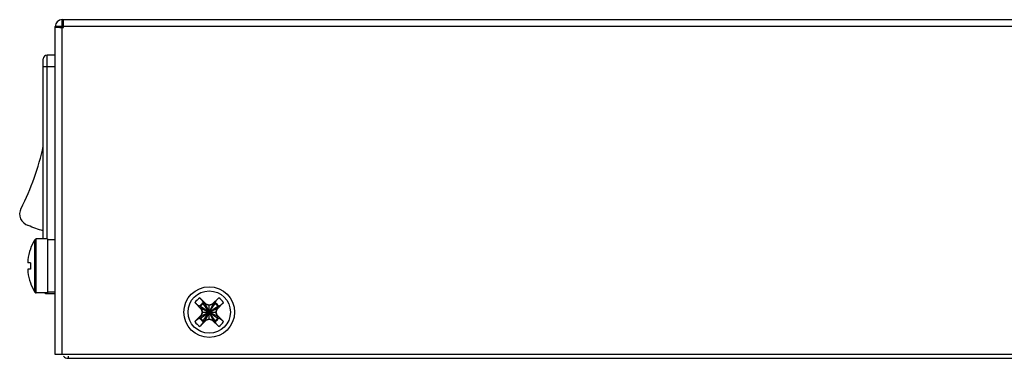
# Model space of a CAD drawing. Units: millimetres. Extents: x 0 to 1894, y 0 to 1254.
# Drawn here: x 1004 to 1132, y 488 to 532 of the extents above; entities that cross this region are included whole.
import ezdxf

# ---------------------------------------------------------------- set-up
doc = ezdxf.new("R2010")
doc.units = ezdxf.units.MM

msp = doc.modelspace()

# ---------------------------------------------------------------- linework, layer by layer
at = {"linetype": 'Continuous'}
for p, q in [((1009.61, 531.55), (1009.61, 532.35)), ((1009.61, 532.35), (1293.71, 532.35)), ((1009.81, 531.35), (1009.81, 532.35)), ((1008.71, 488.85), (1008.71, 531.45)), ((1009.51, 531.45), (1008.71, 531.45)), ((1009.44, 531.35), (1009.55, 531.35)), ((1009.55, 531.45), (1009.81, 531.45)), ((1009.55, 531.35), (1009.81, 531.35)), ((1009.61, 531.55), (1009.81, 531.55)), ((1009.61, 488.85), (1009.61, 531.35)), ((1293.71, 531.45), (1009.81, 531.45)), ((1007.16, 503.85), (1007.16, 527.25)), ((1007.66, 503.85), (1007.66, 527.75)), ((1008.71, 527.75), (1007.66, 527.75)), ((1007.16, 526.25), (1008.71, 526.25)), ((1006.08, 496.94), (1006.08, 503.75)), ((1006.25, 496.85), (1006.25, 503.85)), ((1007.71, 503.85), (1006.25, 503.85)), ((1007.71, 503.85), (1007.71, 496.85)), ((1008.71, 503.74), (1007.71, 503.74)), ((1005.5, 502.55), (1005.51, 502.54)), ((1005.51, 500.75), (1005.18, 500.75)), ((1005.51, 499.95), (1005.18, 499.95)), ((1005.51, 498.15), (1005.5, 498.15)), ((1007.71, 496.85), (1006.25, 496.85)), ((1007.66, 496.75), (1007.66, 496.85)), ((1007.66, 496.75), (1008.71, 496.75)), ((1008.71, 496.96), (1007.71, 496.96)), ((1027.48, 496.2), (1028.31, 495.39)), ((1029.11, 495.39), (1029.95, 496.2)), ((1027.67, 494.75), (1026.86, 495.58)), ((1027.6, 495.13), (1027.49, 495.12)), ((1027.6, 495.13), (1027.68, 494.84)), ((1027.6, 495.13), (1029.83, 493.56)), ((1027.6, 493.56), (1029.83, 495.13)), ((1027.68, 494.84), (1027.67, 494.75)), ((1027.67, 494.75), (1027.81, 494.35)), ((1027.68, 494.84), (1027.86, 494.35)), ((1027.68, 494.84), (1029.75, 493.85)), ((1027.68, 493.85), (1029.75, 494.84)), ((1027.93, 495.46), (1027.94, 495.57)), ((1029.5, 493.23), (1027.93, 495.46)), ((1027.93, 493.23), (1029.5, 495.46)), ((1028.22, 495.38), (1027.93, 495.46)), ((1028.22, 495.38), (1028.31, 495.39)), ((1029.21, 493.31), (1028.22, 495.38)), ((1028.22, 493.31), (1029.21, 495.38)), ((1028.71, 495.2), (1028.22, 495.38)), ((1028.71, 495.25), (1028.31, 495.39)), ((1029.11, 495.39), (1028.71, 495.25)), ((1029.21, 495.38), (1028.71, 495.2)), ((1028.71, 493.45), (1028.71, 495.25)), ((1029.21, 495.38), (1029.11, 495.39)), ((1029.5, 495.46), (1029.21, 495.38)), ((1029.5, 495.46), (1029.49, 495.57)), ((1029.57, 494.35), (1029.75, 494.84)), ((1029.61, 494.35), (1029.76, 494.75)), ((1029.75, 494.84), (1029.83, 495.13)), ((1029.75, 494.84), (1029.76, 494.75)), ((1030.57, 495.58), (1029.76, 494.75)), ((1029.83, 495.13), (1029.94, 495.12)), ((1026.86, 493.11), (1027.67, 493.95)), ((1027.6, 493.56), (1027.49, 493.57)), ((1027.68, 493.85), (1027.6, 493.56)), ((1027.81, 494.35), (1027.67, 493.95)), ((1027.68, 493.85), (1027.67, 493.95)), ((1027.86, 494.35), (1027.68, 493.85)), ((1027.81, 494.35), (1029.61, 494.35)), ((1028.22, 493.31), (1028.71, 493.49)), ((1028.31, 493.3), (1028.71, 493.45)), ((1028.71, 493.49), (1029.21, 493.31)), ((1028.71, 493.45), (1029.11, 493.3)), ((1029.75, 493.85), (1029.57, 494.35)), ((1029.76, 493.95), (1029.61, 494.35)), ((1029.75, 493.85), (1029.76, 493.95)), ((1029.83, 493.56), (1029.75, 493.85)), ((1029.76, 493.95), (1030.57, 493.11)), ((1029.83, 493.56), (1029.94, 493.57)), ((1028.31, 493.3), (1027.48, 492.49)), ((1027.93, 493.23), (1028.22, 493.31)), ((1027.93, 493.23), (1027.94, 493.12)), ((1028.22, 493.31), (1028.31, 493.3)), ((1029.21, 493.31), (1029.11, 493.3)), ((1029.95, 492.49), (1029.11, 493.3)), ((1029.21, 493.31), (1029.5, 493.23)), ((1029.5, 493.23), (1029.49, 493.12)), ((1291.71, 488.85), (1008.71, 488.85)), ((1010.41, 488.61), (1010.41, 488.35)), ((1010.41, 488.35), (1307.81, 488.35))]:
    msp.add_line(p, q, dxfattribs=at)
for radius in [3.29, 2.75]:
    msp.add_circle((1028.71, 494.35), radius, dxfattribs=at)
for centre, radius, start, end in [((1009.61, 531.45), 0.9, 90, 180), ((1009.46, 556.02), 24.68, 269.6507, 269.9417), ((1009.61, 531.45), 0.1, 90, 180), ((1007.66, 527.25), 0.5, 90, 180), ((974.54, 523.03), 33.4, 332.9161, 347.6794), ((1005.65, 507.11), 1.55, 152.9161, 254.2781), ((1011.61, 500.35), 6.5, 148.4119, 160.2168), ((1006.25, 503.65), 0.2, 90, 148.4119), ((1011.61, 500.35), 6.49, 160.2364, 172.9168), ((1008.41, 500.74), 3.26, 172.9167, 173.4072), ((1012.89, 500.35), 7.39, 176.8965, 183.1035), ((1008.41, 499.95), 3.26, 186.5933, 187.0835), ((1011.61, 500.35), 6.49, 187.0832, 199.7636), ((1011.61, 500.35), 6.5, 199.7832, 211.5881), ((1006.25, 497.05), 0.2, 211.5881, 270), ((1007.66, 497.25), 0.5, 233.2284, 270), ((1028.66, 494.4), 2.15, 123.2826, 146.7174), ((1028.77, 494.4), 2.15, 33.2826, 56.7174), ((1028.66, 494.4), 1.37, 121.6301, 148.3699), ((1028.71, 494.35), 1.36, 125.0341, 144.9659), ((1028.77, 494.4), 1.37, 31.6301, 58.3699), ((1028.71, 494.35), 1.36, 35.0341, 54.9659), ((1028.66, 494.29), 1.37, 211.6301, 238.3699), ((1028.71, 494.35), 1.36, 215.0341, 234.9659), ((1028.77, 494.29), 1.37, 301.6301, 328.3699), ((1028.71, 494.35), 1.36, 305.0341, 324.9659), ((1028.66, 494.29), 2.15, 213.2825, 236.7174), ((1028.77, 494.29), 2.15, 303.2826, 326.7174), ((1010.41, 489.25), 0.9, 225, 270)]:
    msp.add_arc(centre, radius, start, end, dxfattribs=at)
for points, knots in [([(1008.71, 531.4), (1008.66, 531.4), (1008.94, 531.34), (1009.07, 531.36), (1009.23, 531.35), (1009.31, 531.35)], [0, 0, 0, 0, 0.28089, 0.598079, 1, 1, 1, 1]), ([(1005.17, 501.12), (1005.17, 501.07), (1005.16, 500.99), (1005.16, 500.89), (1005.16, 500.82), (1005.16, 500.79), (1005.16, 500.76), (1005.17, 500.75), (1005.17, 500.75)], [0, 0, 0, 0, 0.365002, 0.675937, 0.798717, 0.894659, 0.961582, 1, 1, 1, 1]), ([(1005.17, 499.94), (1005.17, 499.94), (1005.16, 499.93), (1005.16, 499.9), (1005.16, 499.87), (1005.16, 499.8), (1005.16, 499.7), (1005.17, 499.62), (1005.17, 499.57)], [0, 0, 0, 0, 0.03852, 0.105568, 0.201634, 0.324493, 0.635318, 1, 1, 1, 1]), ([(1027.48, 496.2), (1027.5, 496.18), (1027.58, 496.1), (1027.65, 496.01), (1027.7, 495.95)], [0, 0, 0, 0, 0.257259, 1, 1, 1, 1]), ([(1029.72, 495.95), (1029.74, 495.97), (1029.81, 496.06), (1029.89, 496.14), (1029.95, 496.2)], [0, 0, 0, 0, 0.239912, 1, 1, 1, 1]), ([(1027.11, 495.36), (1027.09, 495.37), (1027, 495.44), (1026.92, 495.52), (1026.86, 495.58)], [0, 0, 0, 0, 0.239912, 1, 1, 1, 1]), ([(1027.49, 495.12), (1027.48, 495.12), (1027.46, 495.13), (1027.41, 495.15), (1027.33, 495.19), (1027.23, 495.26), (1027.15, 495.32), (1027.11, 495.36)], [0, 0, 0, 0, 0.063049, 0.143864, 0.363462, 0.653823, 1, 1, 1, 1]), ([(1027.7, 495.95), (1027.74, 495.91), (1027.8, 495.83), (1027.87, 495.73), (1027.91, 495.65), (1027.93, 495.6), (1027.94, 495.58), (1027.94, 495.57)], [0, 0, 0, 0, 0.34618, 0.636542, 0.856137, 0.93695, 1, 1, 1, 1]), ([(1029.49, 495.57), (1029.49, 495.58), (1029.49, 495.6), (1029.51, 495.65), (1029.56, 495.73), (1029.63, 495.83), (1029.69, 495.91), (1029.72, 495.95)], [0, 0, 0, 0, 0.063049, 0.143864, 0.363462, 0.653823, 1, 1, 1, 1]), ([(1030.32, 495.36), (1030.28, 495.32), (1030.2, 495.26), (1030.1, 495.19), (1030.02, 495.15), (1029.97, 495.13), (1029.95, 495.12), (1029.94, 495.12)], [0, 0, 0, 0, 0.346177, 0.636538, 0.856136, 0.936951, 1, 1, 1, 1]), ([(1030.57, 495.58), (1030.55, 495.56), (1030.47, 495.48), (1030.38, 495.41), (1030.32, 495.36)], [0, 0, 0, 0, 0.257243, 1, 1, 1, 1]), ([(1027.11, 493.34), (1027.15, 493.37), (1027.23, 493.43), (1027.33, 493.5), (1027.41, 493.54), (1027.46, 493.57), (1027.48, 493.57), (1027.49, 493.57)], [0, 0, 0, 0, 0.346177, 0.636538, 0.856136, 0.936951, 1, 1, 1, 1]), ([(1029.94, 493.57), (1029.95, 493.57), (1029.97, 493.57), (1030.02, 493.54), (1030.1, 493.5), (1030.2, 493.43), (1030.28, 493.37), (1030.32, 493.34)], [0, 0, 0, 0, 0.06305, 0.143863, 0.363459, 0.65382, 1, 1, 1, 1]), ([(1026.86, 493.11), (1026.88, 493.13), (1026.96, 493.21), (1027.05, 493.28), (1027.11, 493.34)], [0, 0, 0, 0, 0.257243, 1, 1, 1, 1]), ([(1027.7, 492.74), (1027.69, 492.72), (1027.62, 492.63), (1027.54, 492.55), (1027.48, 492.49)], [0, 0, 0, 0, 0.239912, 1, 1, 1, 1]), ([(1027.94, 493.12), (1027.94, 493.11), (1027.93, 493.09), (1027.91, 493.04), (1027.87, 492.96), (1027.8, 492.86), (1027.74, 492.78), (1027.7, 492.74)], [0, 0, 0, 0, 0.063049, 0.143864, 0.363462, 0.653823, 1, 1, 1, 1]), ([(1029.72, 492.74), (1029.69, 492.78), (1029.63, 492.86), (1029.56, 492.96), (1029.51, 493.04), (1029.49, 493.09), (1029.49, 493.11), (1029.49, 493.12)], [0, 0, 0, 0, 0.346177, 0.636538, 0.856136, 0.936951, 1, 1, 1, 1]), ([(1029.95, 492.49), (1029.93, 492.51), (1029.85, 492.59), (1029.78, 492.68), (1029.72, 492.74)], [0, 0, 0, 0, 0.257243, 1, 1, 1, 1]), ([(1030.32, 493.34), (1030.34, 493.32), (1030.43, 493.25), (1030.51, 493.17), (1030.57, 493.11)], [0, 0, 0, 0, 0.239892, 1, 1, 1, 1])]:
    msp.add_open_spline(points, degree=3, knots=knots, dxfattribs=at)
for points in [[(1007.16, 504.92), (1006.5, 505.07), (1005.85, 505.3), (1005.23, 505.62)], [(1005.17, 500.75), (1005.17, 500.75), (1005.17, 500.75), (1005.18, 500.75)], [(1005.18, 499.95), (1005.17, 499.95), (1005.17, 499.94), (1005.17, 499.94)]]:
    msp.add_open_spline(points, degree=3, dxfattribs=at)

doc.saveas('drawing.dxf')
